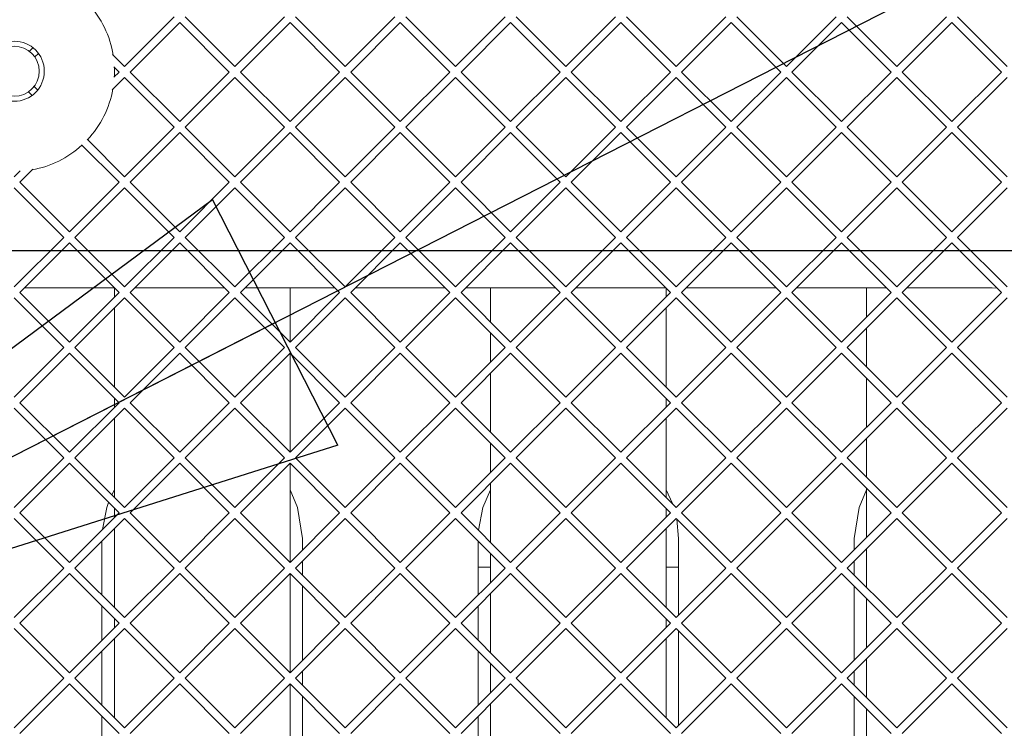
# Paper-space layout 'Foglio2' of a CAD drawing. Units: millimetres. Extents: x 5 to 415, y 5 to 292.
# Drawn here: x 135 to 139, y 250 to 253 of the extents above; entities that cross this region are included whole.
import ezdxf

# ---------------------------------------------------------------- set-up
doc = ezdxf.new("R2010")
doc.units = ezdxf.units.MM
doc.layers.add('SLD-0', color=179, linetype='Continuous')
doc.layers.add('VORDERGRUND', color=160, linetype='Continuous')
doc.dimstyles.new('SLDDIMSTYLE6', dxfattribs={"dimtxt": 0.18, "dimasz": 3.302, "dimexe": 0, "dimexo": 0.0625, "dimgap": 0, "dimtad": 0, "dimtih": 1, "dimtoh": 1, "dimdec": 0, "dimrnd": 1e-09, "dimzin": 0, "dimdsep": 46, "dimtxsty": 'Standard', "dimblk1": 'CLOSED', "dimblk2": 'CLOSED', "dimsah": 1, "dimcen": 0.09, "dimadec": 0, "dimazin": 0, "dimtfac": 3.302, "dimtdec": 0, "dimtofl": 0, "dimtmove": 0, "dimatfit": 3, "dimldrblk": 'CLOSED', "dimfxl": 0, "dimfrac": 2, "dimtolj": 1, "dimtzin": 0, "dimarcsym": 0})

# ---------------------------------------------------------------- blocks, each defined once
blk = doc.blocks.new('_CLOSED')
at = {"color": 0, "linetype": 'ByBlock', "lineweight": -2}
for p, q in [((-1, 0.166667), (0, 0)), ((-1, 0.166667), (-1, -0.166667)), ((0, 0), (-1, -0.166667)), ((0, 0), (-1, 0))]:
    blk.add_line(p, q, dxfattribs=at)
blk = doc.blocks.new('SW_CENTERMARKSYMBOL_0')
at = {"layer": 'SLD-0', "color": 0}
blk.add_line((0.5, -18.85), (46.3, -18.85), dxfattribs=at)

psp = doc.layouts.new('Foglio2')

# ---------------------------------------------------------------- linework, layer by layer
at = {"color": 7, "linetype": 'Continuous', "lineweight": 15}
for p, q in [((135.00767977, 252.37366123), (135.20566967, 252.57165113)), ((135.24968987, 252.57165113), (135.44767977, 252.37366123)), ((135.44767977, 252.37366123), (135.64566967, 252.57165113)), ((135.68968987, 252.57165113), (135.88767977, 252.37366123)), ((135.88767977, 252.37366123), (136.08566967, 252.57165113)), ((136.12968987, 252.57165113), (136.32767977, 252.37366123)), ((136.32767977, 252.37366123), (136.52566967, 252.57165113)), ((136.56968987, 252.57165113), (136.76767977, 252.37366123)), ((136.76767977, 252.37366123), (136.96566967, 252.57165113)), ((137.00968987, 252.57165113), (137.20767977, 252.37366123)), ((137.20767977, 252.37366123), (137.40566967, 252.57165113)), ((137.44968987, 252.57165113), (137.64767977, 252.37366123)), ((137.64767977, 252.37366123), (137.84566967, 252.57165113)), ((137.88968987, 252.57165113), (138.08767977, 252.37366123)), ((138.08767977, 252.37366123), (138.28566967, 252.57165113)), ((138.32968987, 252.57165113), (138.52767977, 252.37366123)), ((135.22767977, 252.54964102), (135.02968987, 252.35165113)), ((135.42566967, 252.35165113), (135.22767977, 252.54964102)), ((135.66767977, 252.54964102), (135.46968987, 252.35165113)), ((135.86566967, 252.35165113), (135.66767977, 252.54964102)), ((136.10767977, 252.54964102), (135.90968987, 252.35165113)), ((136.30566967, 252.35165113), (136.10767977, 252.54964102)), ((136.54767977, 252.54964102), (136.34968987, 252.35165113)), ((136.74566967, 252.35165113), (136.54767977, 252.54964102)), ((136.98767977, 252.54964102), (136.78968987, 252.35165113)), ((137.18566967, 252.35165113), (136.98767977, 252.54964102)), ((137.42767977, 252.54964102), (137.22968987, 252.35165113)), ((137.62566967, 252.35165113), (137.42767977, 252.54964102)), ((137.86767977, 252.54964102), (137.66968987, 252.35165113)), ((138.06566967, 252.35165113), (137.86767977, 252.54964102)), ((138.30767977, 252.54964102), (138.10968987, 252.35165113)), ((138.50566967, 252.35165113), (138.30767977, 252.54964102)), ((134.62829603, 252.43427749), (134.64254481, 252.44852627)), ((134.66415037, 252.42611163), (134.6498188, 252.41178006)), ((134.95960957, 252.42173143), (135.00767977, 252.37366123)), ((134.98566967, 252.35165113), (134.96489995, 252.37242084)), ((135.00767977, 252.32964102), (134.95824401, 252.28020527)), ((134.96455559, 252.33053705), (134.98566967, 252.35165113)), ((135.20566967, 252.13165113), (135.00767977, 252.32964102)), ((135.02968987, 252.35165113), (135.22767977, 252.15366123)), ((135.22767977, 252.15366123), (135.42566967, 252.35165113)), ((135.44767977, 252.32964102), (135.24968987, 252.13165113)), ((135.64566967, 252.13165113), (135.44767977, 252.32964102)), ((135.46968987, 252.35165113), (135.66767977, 252.15366123)), ((135.66767977, 252.15366123), (135.86566967, 252.35165113)), ((135.88767977, 252.32964102), (135.68968987, 252.13165113)), ((136.08566967, 252.13165113), (135.88767977, 252.32964102)), ((135.90968987, 252.35165113), (136.10767977, 252.15366123)), ((136.10767977, 252.15366123), (136.30566967, 252.35165113)), ((136.32767977, 252.32964102), (136.12968987, 252.13165113)), ((136.52566967, 252.13165113), (136.32767977, 252.32964102)), ((136.34968987, 252.35165113), (136.54767977, 252.15366123)), ((136.54767977, 252.15366123), (136.74566967, 252.35165113)), ((136.76767977, 252.32964102), (136.56968987, 252.13165113)), ((136.96566967, 252.13165113), (136.76767977, 252.32964102)), ((136.78968987, 252.35165113), (136.98767977, 252.15366123)), ((136.98767977, 252.15366123), (137.18566967, 252.35165113)), ((137.20767977, 252.32964102), (137.00968987, 252.13165113)), ((137.40566967, 252.13165113), (137.20767977, 252.32964102)), ((137.22968987, 252.35165113), (137.42767977, 252.15366123)), ((137.42767977, 252.15366123), (137.62566967, 252.35165113)), ((137.64767977, 252.32964102), (137.44968987, 252.13165113)), ((137.84566967, 252.13165113), (137.64767977, 252.32964102)), ((137.66968987, 252.35165113), (137.86767977, 252.15366123)), ((137.86767977, 252.15366123), (138.06566967, 252.35165113)), ((138.08767977, 252.32964102), (137.88968987, 252.13165113)), ((138.28566967, 252.13165113), (138.08767977, 252.32964102)), ((138.10968987, 252.35165113), (138.30767977, 252.15366123)), ((138.30767977, 252.15366123), (138.50566967, 252.35165113)), ((138.52767977, 252.32964102), (138.32968987, 252.13165113)), ((134.64721384, 252.29412715), (134.66146263, 252.27987837)), ((134.63904798, 252.25827281), (134.62471641, 252.27260438)), ((135.00767977, 251.93366123), (135.20566967, 252.13165113)), ((135.24968987, 252.13165113), (135.44767977, 251.93366123)), ((135.44767977, 251.93366123), (135.64566967, 252.13165113)), ((135.68968987, 252.13165113), (135.88767977, 251.93366123)), ((135.88767977, 251.93366123), (136.08566967, 252.13165113)), ((136.12968987, 252.13165113), (136.32767977, 251.93366123)), ((136.32767977, 251.93366123), (136.52566967, 252.13165113)), ((136.56968987, 252.13165113), (136.76767977, 251.93366123)), ((136.76767977, 251.93366123), (136.96566967, 252.13165113)), ((137.00968987, 252.13165113), (137.20767977, 251.93366123)), ((137.20767977, 251.93366123), (137.40566967, 252.13165113)), ((137.44968987, 252.13165113), (137.64767977, 251.93366123)), ((137.64767977, 251.93366123), (137.84566967, 252.13165113)), ((137.88968987, 252.13165113), (138.08767977, 251.93366123)), ((138.08767977, 251.93366123), (138.28566967, 252.13165113)), ((138.32968987, 252.13165113), (138.52767977, 251.93366123)), ((135.22767977, 252.10964102), (135.02968987, 251.91165113)), ((135.42566967, 251.91165113), (135.22767977, 252.10964102)), ((135.66767977, 252.10964102), (135.46968987, 251.91165113)), ((135.86566967, 251.91165113), (135.66767977, 252.10964102)), ((136.10767977, 252.10964102), (135.90968987, 251.91165113)), ((136.30566967, 251.91165113), (136.10767977, 252.10964102)), ((136.54767977, 252.10964102), (136.34968987, 251.91165113)), ((136.74566967, 251.91165113), (136.54767977, 252.10964102)), ((136.98767977, 252.10964102), (136.78968987, 251.91165113)), ((137.18566967, 251.91165113), (136.98767977, 252.10964102)), ((137.42767977, 252.10964102), (137.22968987, 251.91165113)), ((137.62566967, 251.91165113), (137.42767977, 252.10964102)), ((137.86767977, 252.10964102), (137.66968987, 251.91165113)), ((138.06566967, 251.91165113), (137.86767977, 252.10964102)), ((138.30767977, 252.10964102), (138.10968987, 251.91165113)), ((138.50566967, 251.91165113), (138.30767977, 252.10964102)), ((134.98566967, 251.91165113), (134.83600337, 252.06131742)), ((134.8581346, 252.08320639), (135.00767977, 251.93366123)), ((134.56767977, 251.93366123), (134.59188613, 251.95786759)), ((134.64221791, 251.96417917), (134.58968987, 251.91165113)), ((134.76566967, 251.69165113), (134.56767977, 251.88964102)), ((134.58968987, 251.91165113), (134.78767977, 251.71366123)), ((134.78767977, 251.71366123), (134.98566967, 251.91165113)), ((135.00767977, 251.88964102), (134.80968987, 251.69165113)), ((135.20566967, 251.69165113), (135.00767977, 251.88964102)), ((135.02968987, 251.91165113), (135.22767977, 251.71366123)), ((135.22767977, 251.71366123), (135.42566967, 251.91165113)), ((135.44767977, 251.88964102), (135.24968987, 251.69165113)), ((135.64566967, 251.69165113), (135.44767977, 251.88964102)), ((135.46968987, 251.91165113), (135.66767977, 251.71366123)), ((135.66767977, 251.71366123), (135.86566967, 251.91165113)), ((135.88767977, 251.88964102), (135.68968987, 251.69165113)), ((136.08566967, 251.69165113), (135.88767977, 251.88964102)), ((135.90968987, 251.91165113), (136.10767977, 251.71366123)), ((136.10767977, 251.71366123), (136.30566967, 251.91165113)), ((136.32767977, 251.88964102), (136.12968987, 251.69165113)), ((136.52566967, 251.69165113), (136.32767977, 251.88964102)), ((136.34968987, 251.91165113), (136.54767977, 251.71366123)), ((136.54767977, 251.71366123), (136.74566967, 251.91165113)), ((136.76767977, 251.88964102), (136.56968987, 251.69165113)), ((136.96566967, 251.69165113), (136.76767977, 251.88964102)), ((136.78968987, 251.91165113), (136.98767977, 251.71366123)), ((136.98767977, 251.71366123), (137.18566967, 251.91165113)), ((137.20767977, 251.88964102), (137.00968987, 251.69165113)), ((137.40566967, 251.69165113), (137.20767977, 251.88964102)), ((137.22968987, 251.91165113), (137.42767977, 251.71366123)), ((137.42767977, 251.71366123), (137.62566967, 251.91165113)), ((137.64767977, 251.88964102), (137.44968987, 251.69165113)), ((137.84566967, 251.69165113), (137.64767977, 251.88964102)), ((137.66968987, 251.91165113), (137.86767977, 251.71366123)), ((137.86767977, 251.71366123), (138.06566967, 251.91165113)), ((138.08767977, 251.88964102), (137.88968987, 251.69165113)), ((138.28566967, 251.69165113), (138.08767977, 251.88964102)), ((138.10968987, 251.91165113), (138.30767977, 251.71366123)), ((138.30767977, 251.71366123), (138.50566967, 251.91165113)), ((138.52767977, 251.88964102), (138.32968987, 251.69165113)), ((134.56767977, 251.49366123), (134.76566967, 251.69165113)), ((134.80968987, 251.69165113), (135.00767977, 251.49366123)), ((135.00767977, 251.49366123), (135.20566967, 251.69165113)), ((135.24968987, 251.69165113), (135.44767977, 251.49366123)), ((135.44767977, 251.49366123), (135.64566967, 251.69165113)), ((135.68968987, 251.69165113), (135.88767977, 251.49366123)), ((135.88767977, 251.49366123), (136.08566967, 251.69165113)), ((136.12968987, 251.69165113), (136.32767977, 251.49366123)), ((136.32767977, 251.49366123), (136.52566967, 251.69165113)), ((136.56968987, 251.69165113), (136.76767977, 251.49366123)), ((136.76767977, 251.49366123), (136.96566967, 251.69165113)), ((137.00968987, 251.69165113), (137.20767977, 251.49366123)), ((137.20767977, 251.49366123), (137.40566967, 251.69165113)), ((137.44968987, 251.69165113), (137.64767977, 251.49366123)), ((137.64767977, 251.49366123), (137.84566967, 251.69165113)), ((137.88968987, 251.69165113), (138.08767977, 251.49366123)), ((138.08767977, 251.49366123), (138.28566967, 251.69165113)), ((138.32968987, 251.69165113), (138.52767977, 251.49366123)), ((134.78767977, 251.66964102), (134.58968987, 251.47165113)), ((134.98566967, 251.47165113), (134.78767977, 251.66964102)), ((135.22767977, 251.66964102), (135.02968987, 251.47165113)), ((135.42566967, 251.47165113), (135.22767977, 251.66964102)), ((135.66767977, 251.66964102), (135.46968987, 251.47165113)), ((135.86566967, 251.47165113), (135.66767977, 251.66964102)), ((136.10767977, 251.66964102), (135.90968987, 251.47165113)), ((136.30566967, 251.47165113), (136.10767977, 251.66964102)), ((136.54767977, 251.66964102), (136.34968987, 251.47165113)), ((136.74566967, 251.47165113), (136.54767977, 251.66964102)), ((136.98767977, 251.66964102), (136.78968987, 251.47165113)), ((137.18566967, 251.47165113), (136.98767977, 251.66964102)), ((137.42767977, 251.66964102), (137.22968987, 251.47165113)), ((137.62566967, 251.47165113), (137.42767977, 251.66964102)), ((137.86767977, 251.66964102), (137.66968987, 251.47165113)), ((138.06566967, 251.47165113), (137.86767977, 251.66964102)), ((138.30767977, 251.66964102), (138.10968987, 251.47165113)), ((138.50566967, 251.47165113), (138.30767977, 251.66964102)), ((134.58968987, 251.47165113), (134.78767977, 251.27366123)), ((134.60768987, 251.48965113), (134.96766967, 251.48965113)), ((134.78767977, 251.27366123), (134.98566967, 251.47165113)), ((134.96767977, 251.48964102), (134.96767977, 251.45366123)), ((135.02968987, 251.47165113), (135.22767977, 251.27366123)), ((135.04768987, 251.48965113), (135.40766967, 251.48965113)), ((135.22767977, 251.27366123), (135.42566967, 251.47165113)), ((135.46968987, 251.47165113), (135.66767977, 251.27366123)), ((135.48768987, 251.48965113), (135.84766967, 251.48965113)), ((135.66767977, 251.27366123), (135.66767977, 251.48965113)), ((135.66767977, 251.27366123), (135.86566967, 251.47165113)), ((135.90968987, 251.47165113), (136.10767977, 251.27366123)), ((135.92768987, 251.48965113), (136.28766967, 251.48965113)), ((136.10767977, 251.27366123), (136.30566967, 251.47165113)), ((136.34968987, 251.47165113), (136.54767977, 251.27366123)), ((136.36768987, 251.48965113), (136.72766967, 251.48965113)), ((136.46767977, 251.48965113), (136.46767977, 251.35366123)), ((136.54767977, 251.27366123), (136.74566967, 251.47165113)), ((136.78968987, 251.47165113), (136.98767977, 251.27366123)), ((136.80768987, 251.48965113), (137.16766967, 251.48965113)), ((136.98767977, 251.27366123), (137.18566967, 251.47165113)), ((137.16767977, 251.45366123), (137.16767977, 251.48964102)), ((137.22968987, 251.47165113), (137.42767977, 251.27366123)), ((137.24768987, 251.48965113), (137.60766967, 251.48965113)), ((137.42767977, 251.27366123), (137.62566967, 251.47165113)), ((137.66968987, 251.47165113), (137.86767977, 251.27366123)), ((137.68768987, 251.48965113), (138.04766967, 251.48965113)), ((137.86767977, 251.27366123), (138.06566967, 251.47165113)), ((137.96767977, 251.48965113), (137.96767977, 251.37366123)), ((138.10968987, 251.47165113), (138.30767977, 251.27366123)), ((138.12768987, 251.48965113), (138.46767977, 251.48965113)), ((138.30767977, 251.27366123), (138.50566967, 251.47165113)), ((138.46767977, 251.48965113), (138.48787358, 251.48944721)), ((134.76566967, 251.25165113), (134.56767977, 251.44964102)), ((135.00767977, 251.44964102), (134.80968987, 251.25165113)), ((135.20566967, 251.25165113), (135.00767977, 251.44964102)), ((135.44767977, 251.44964102), (135.24968987, 251.25165113)), ((135.64566967, 251.25165113), (135.44767977, 251.44964102)), ((135.88767977, 251.44964102), (135.68968987, 251.25165113)), ((136.08566967, 251.25165113), (135.88767977, 251.44964102)), ((136.32767977, 251.44964102), (136.12968987, 251.25165113)), ((136.52566967, 251.25165113), (136.32767977, 251.44964102)), ((136.76767977, 251.44964102), (136.56968987, 251.25165113)), ((136.96566967, 251.25165113), (136.76767977, 251.44964102)), ((137.20767977, 251.44964102), (137.00968987, 251.25165113)), ((137.40566967, 251.25165113), (137.20767977, 251.44964102)), ((137.64767977, 251.44964102), (137.44968987, 251.25165113)), ((137.84566967, 251.25165113), (137.64767977, 251.44964102)), ((138.08767977, 251.44964102), (137.88968987, 251.25165113)), ((138.28566967, 251.25165113), (138.08767977, 251.44964102)), ((138.52767977, 251.44964102), (138.32968987, 251.25165113)), ((134.96767977, 251.40964102), (134.96767977, 251.09366123)), ((137.16767977, 251.09366123), (137.16767977, 251.40964102)), ((136.46767977, 251.30964102), (136.46767977, 251.19366123)), ((137.96767977, 251.32964102), (137.96767977, 251.17366123)), ((134.56767977, 251.05366123), (134.76566967, 251.25165113)), ((134.78767977, 251.22964102), (134.58968987, 251.03165113)), ((134.98566967, 251.03165113), (134.78767977, 251.22964102)), ((134.80968987, 251.25165113), (135.00767977, 251.05366123)), ((135.00767977, 251.05366123), (135.20566967, 251.25165113)), ((135.22767977, 251.22964102), (135.02968987, 251.03165113)), ((135.42566967, 251.03165113), (135.22767977, 251.22964102)), ((135.24968987, 251.25165113), (135.44767977, 251.05366123)), ((135.44767977, 251.05366123), (135.64566967, 251.25165113)), ((135.66767977, 251.22964102), (135.46968987, 251.03165113)), ((135.86566967, 251.03165113), (135.66767977, 251.22964102)), ((135.66767977, 250.83366123), (135.66767977, 251.22964102)), ((135.68968987, 251.25165113), (135.88767977, 251.05366123)), ((135.88767977, 251.05366123), (136.08566967, 251.25165113)), ((136.10767977, 251.22964102), (135.90968987, 251.03165113)), ((136.30566967, 251.03165113), (136.10767977, 251.22964102)), ((136.12968987, 251.25165113), (136.32767977, 251.05366123)), ((136.32767977, 251.05366123), (136.52566967, 251.25165113)), ((136.54767977, 251.22964102), (136.34968987, 251.03165113)), ((136.74566967, 251.03165113), (136.54767977, 251.22964102)), ((136.56968987, 251.25165113), (136.76767977, 251.05366123)), ((136.76767977, 251.05366123), (136.96566967, 251.25165113)), ((136.98767977, 251.22964102), (136.78968987, 251.03165113)), ((137.18566967, 251.03165113), (136.98767977, 251.22964102)), ((137.00968987, 251.25165113), (137.20767977, 251.05366123)), ((137.20767977, 251.05366123), (137.40566967, 251.25165113)), ((137.42767977, 251.22964102), (137.22968987, 251.03165113)), ((137.62566967, 251.03165113), (137.42767977, 251.22964102)), ((137.44968987, 251.25165113), (137.64767977, 251.05366123)), ((137.64767977, 251.05366123), (137.84566967, 251.25165113)), ((137.86767977, 251.22964102), (137.66968987, 251.03165113)), ((138.06566967, 251.03165113), (137.86767977, 251.22964102)), ((137.88968987, 251.25165113), (138.08767977, 251.05366123)), ((138.08767977, 251.05366123), (138.28566967, 251.25165113)), ((138.30767977, 251.22964102), (138.10968987, 251.03165113)), ((138.50566967, 251.03165113), (138.30767977, 251.22964102)), ((138.32968987, 251.25165113), (138.52767977, 251.05366123)), ((136.46767977, 251.14964102), (136.46767977, 250.91366123)), ((137.96767977, 251.12964102), (137.96767977, 250.93366123)), ((134.58968987, 251.03165113), (134.78767977, 250.83366123)), ((134.78767977, 250.83366123), (134.98566967, 251.03165113)), ((134.96767977, 251.04964102), (134.96767977, 251.01366123)), ((135.02968987, 251.03165113), (135.22767977, 250.83366123)), ((135.22767977, 250.83366123), (135.42566967, 251.03165113)), ((135.46968987, 251.03165113), (135.66767977, 250.83366123)), ((135.66767977, 250.83366123), (135.86566967, 251.03165113)), ((135.90968987, 251.03165113), (136.10767977, 250.83366123)), ((136.10767977, 250.83366123), (136.30566967, 251.03165113)), ((136.34968987, 251.03165113), (136.54767977, 250.83366123)), ((136.54767977, 250.83366123), (136.74566967, 251.03165113)), ((136.78968987, 251.03165113), (136.98767977, 250.83366123)), ((136.98767977, 250.83366123), (137.18566967, 251.03165113)), ((137.16767977, 251.01366123), (137.16767977, 251.04964102)), ((137.22968987, 251.03165113), (137.42767977, 250.83366123)), ((137.42767977, 250.83366123), (137.62566967, 251.03165113)), ((137.66968987, 251.03165113), (137.86767977, 250.83366123)), ((137.86767977, 250.83366123), (138.06566967, 251.03165113)), ((138.10968987, 251.03165113), (138.30767977, 250.83366123)), ((138.30767977, 250.83366123), (138.50566967, 251.03165113)), ((134.76566967, 250.81165113), (134.56767977, 251.00964102)), ((135.00767977, 251.00964102), (134.80968987, 250.81165113)), ((135.20566967, 250.81165113), (135.00767977, 251.00964102)), ((135.44767977, 251.00964102), (135.24968987, 250.81165113)), ((135.64566967, 250.81165113), (135.44767977, 251.00964102)), ((135.88767977, 251.00964102), (135.68968987, 250.81165113)), ((136.08566967, 250.81165113), (135.88767977, 251.00964102)), ((136.32767977, 251.00964102), (136.12968987, 250.81165113)), ((136.52566967, 250.81165113), (136.32767977, 251.00964102)), ((136.76767977, 251.00964102), (136.56968987, 250.81165113)), ((136.96566967, 250.81165113), (136.76767977, 251.00964102)), ((137.20767977, 251.00964102), (137.00968987, 250.81165113)), ((137.40566967, 250.81165113), (137.20767977, 251.00964102)), ((137.64767977, 251.00964102), (137.44968987, 250.81165113)), ((137.84566967, 250.81165113), (137.64767977, 251.00964102)), ((138.08767977, 251.00964102), (137.88968987, 250.81165113)), ((138.28566967, 250.81165113), (138.08767977, 251.00964102)), ((138.52767977, 251.00964102), (138.32968987, 250.81165113)), ((134.96767977, 250.96964102), (134.96767977, 250.65366123)), ((137.16767977, 250.65366123), (137.16767977, 250.96964102)), ((136.46767977, 250.86964102), (136.46767977, 250.75366123)), ((137.96767977, 250.88964102), (137.96767977, 250.73366123)), ((134.56767977, 250.61366123), (134.76566967, 250.81165113)), ((134.78767977, 250.78964102), (134.58968987, 250.59165113)), ((134.98566967, 250.59165113), (134.78767977, 250.78964102)), ((134.80968987, 250.81165113), (135.00767977, 250.61366123)), ((135.00767977, 250.61366123), (135.20566967, 250.81165113)), ((135.22767977, 250.78964102), (135.02968987, 250.59165113)), ((135.42566967, 250.59165113), (135.22767977, 250.78964102)), ((135.24968987, 250.81165113), (135.44767977, 250.61366123)), ((135.44767977, 250.61366123), (135.64566967, 250.81165113)), ((135.66767977, 250.78964102), (135.46968987, 250.59165113)), ((135.86566967, 250.59165113), (135.66767977, 250.78964102)), ((135.66767977, 250.39366123), (135.66767977, 250.78964102)), ((135.68968987, 250.81165113), (135.88767977, 250.61366123)), ((135.88767977, 250.61366123), (136.08566967, 250.81165113)), ((136.10767977, 250.78964102), (135.90968987, 250.59165113)), ((136.30566967, 250.59165113), (136.10767977, 250.78964102)), ((136.12968987, 250.81165113), (136.32767977, 250.61366123)), ((136.32767977, 250.61366123), (136.52566967, 250.81165113)), ((136.54767977, 250.78964102), (136.34968987, 250.59165113)), ((136.74566967, 250.59165113), (136.54767977, 250.78964102)), ((136.56968987, 250.81165113), (136.76767977, 250.61366123)), ((136.76767977, 250.61366123), (136.96566967, 250.81165113)), ((136.98767977, 250.78964102), (136.78968987, 250.59165113)), ((137.18566967, 250.59165113), (136.98767977, 250.78964102)), ((137.00968987, 250.81165113), (137.20767977, 250.61366123)), ((137.20767977, 250.61366123), (137.40566967, 250.81165113)), ((137.42767977, 250.78964102), (137.22968987, 250.59165113)), ((137.62566967, 250.59165113), (137.42767977, 250.78964102)), ((137.44968987, 250.81165113), (137.64767977, 250.61366123)), ((137.64767977, 250.61366123), (137.84566967, 250.81165113)), ((137.86767977, 250.78964102), (137.66968987, 250.59165113)), ((138.06566967, 250.59165113), (137.86767977, 250.78964102)), ((137.88968987, 250.81165113), (138.08767977, 250.61366123)), ((138.08767977, 250.61366123), (138.28566967, 250.81165113)), ((138.30767977, 250.78964102), (138.10968987, 250.59165113)), ((138.50566967, 250.59165113), (138.30767977, 250.78964102)), ((138.32968987, 250.81165113), (138.52767977, 250.61366123)), ((136.46767977, 250.70964102), (136.46767977, 250.47366123)), ((134.95756698, 250.66377401), (134.96767977, 250.68330029)), ((137.16767977, 250.68330029), (137.19278818, 250.62855281)), ((137.96767977, 250.68964102), (137.96767977, 250.49366123)), ((134.96767977, 250.60964102), (134.96767977, 250.57366123)), ((137.16767977, 250.57366123), (137.16767977, 250.60964102)), ((134.76566967, 250.37165113), (134.56767977, 250.56964102)), ((134.58968987, 250.59165113), (134.78767977, 250.39366123)), ((134.78767977, 250.39366123), (134.98566967, 250.59165113)), ((135.00767977, 250.56964102), (134.80968987, 250.37165113)), ((135.20566967, 250.37165113), (135.00767977, 250.56964102)), ((135.02968987, 250.59165113), (135.22767977, 250.39366123)), ((135.22767977, 250.39366123), (135.42566967, 250.59165113)), ((135.44767977, 250.56964102), (135.24968987, 250.37165113)), ((135.64566967, 250.37165113), (135.44767977, 250.56964102)), ((135.46968987, 250.59165113), (135.66767977, 250.39366123)), ((135.66767977, 250.39366123), (135.86566967, 250.59165113)), ((135.88767977, 250.56964102), (135.68968987, 250.37165113)), ((136.08566967, 250.37165113), (135.88767977, 250.56964102)), ((135.90968987, 250.59165113), (136.10767977, 250.39366123)), ((136.10767977, 250.39366123), (136.30566967, 250.59165113)), ((136.32767977, 250.56964102), (136.12968987, 250.37165113)), ((136.52566967, 250.37165113), (136.32767977, 250.56964102)), ((136.34968987, 250.59165113), (136.54767977, 250.39366123)), ((136.54767977, 250.39366123), (136.74566967, 250.59165113)), ((136.76767977, 250.56964102), (136.56968987, 250.37165113)), ((136.96566967, 250.37165113), (136.76767977, 250.56964102)), ((136.78968987, 250.59165113), (136.98767977, 250.39366123)), ((136.98767977, 250.39366123), (137.18566967, 250.59165113)), ((137.20767977, 250.56964102), (137.00968987, 250.37165113)), ((137.40566967, 250.37165113), (137.20767977, 250.56964102)), ((137.21008302, 250.56723777), (137.21767977, 250.48965113)), ((137.22968987, 250.59165113), (137.42767977, 250.39366123)), ((137.42767977, 250.39366123), (137.62566967, 250.59165113)), ((137.64767977, 250.56964102), (137.44968987, 250.37165113)), ((137.84566967, 250.37165113), (137.64767977, 250.56964102)), ((137.66968987, 250.59165113), (137.86767977, 250.39366123)), ((137.86767977, 250.39366123), (138.06566967, 250.59165113)), ((138.08767977, 250.56964102), (137.88968987, 250.37165113)), ((138.28566967, 250.37165113), (138.08767977, 250.56964102)), ((138.10968987, 250.59165113), (138.30767977, 250.39366123)), ((138.30767977, 250.39366123), (138.50566967, 250.59165113)), ((138.52767977, 250.56964102), (138.32968987, 250.37165113)), ((134.96767977, 250.52964102), (134.96767977, 250.21366123)), ((137.16767977, 250.21366123), (137.16767977, 250.52964102)), ((134.91767977, 250.26366123), (134.91767977, 250.47964102)), ((135.71767977, 250.48965113), (135.71767977, 250.44366123)), ((136.41767977, 250.26366123), (136.41767977, 250.47964102)), ((137.21767977, 250.48965113), (137.21767977, 250.18366123)), ((137.91767977, 250.44366123), (137.91767977, 250.48965113)), ((137.96767977, 250.44964102), (137.96767977, 250.29366123)), ((135.71767977, 250.39964102), (135.71767977, 250.34366123)), ((136.46767977, 250.42964102), (136.46767977, 250.31366123)), ((137.91767977, 250.34366123), (137.91767977, 250.39964102)), ((134.56767977, 250.17366123), (134.76566967, 250.37165113)), ((134.80968987, 250.37165113), (135.00767977, 250.17366123)), ((135.00767977, 250.17366123), (135.20566967, 250.37165113)), ((135.24968987, 250.37165113), (135.44767977, 250.17366123)), ((135.44767977, 250.17366123), (135.64566967, 250.37165113)), ((135.68968987, 250.37165113), (135.88767977, 250.17366123)), ((135.88767977, 250.17366123), (136.08566967, 250.37165113)), ((136.12968987, 250.37165113), (136.32767977, 250.17366123)), ((136.32767977, 250.17366123), (136.52566967, 250.37165113)), ((136.46767977, 250.37465113), (136.41767977, 250.37465113)), ((136.56968987, 250.37165113), (136.76767977, 250.17366123)), ((136.76767977, 250.17366123), (136.96566967, 250.37165113)), ((137.00968987, 250.37165113), (137.20767977, 250.17366123)), ((137.21767977, 250.37465113), (137.16767977, 250.37465113)), ((137.20767977, 250.17366123), (137.40566967, 250.37165113)), ((137.44968987, 250.37165113), (137.64767977, 250.17366123)), ((137.64767977, 250.17366123), (137.84566967, 250.37165113)), ((137.88968987, 250.37165113), (138.08767977, 250.17366123)), ((138.08767977, 250.17366123), (138.28566967, 250.37165113)), ((138.32968987, 250.37165113), (138.52767977, 250.17366123)), ((134.78767977, 250.34964102), (134.58968987, 250.15165113)), ((134.98566967, 250.15165113), (134.78767977, 250.34964102)), ((135.22767977, 250.34964102), (135.02968987, 250.15165113)), ((135.42566967, 250.15165113), (135.22767977, 250.34964102)), ((135.66767977, 250.34964102), (135.46968987, 250.15165113)), ((135.86566967, 250.15165113), (135.66767977, 250.34964102)), ((135.66767977, 249.95366123), (135.66767977, 250.34964102)), ((136.10767977, 250.34964102), (135.90968987, 250.15165113)), ((136.30566967, 250.15165113), (136.10767977, 250.34964102)), ((136.54767977, 250.34964102), (136.34968987, 250.15165113)), ((136.74566967, 250.15165113), (136.54767977, 250.34964102)), ((136.98767977, 250.34964102), (136.78968987, 250.15165113)), ((137.18566967, 250.15165113), (136.98767977, 250.34964102)), ((137.42767977, 250.34964102), (137.22968987, 250.15165113)), ((137.62566967, 250.15165113), (137.42767977, 250.34964102)), ((137.86767977, 250.34964102), (137.66968987, 250.15165113)), ((138.06566967, 250.15165113), (137.86767977, 250.34964102)), ((138.30767977, 250.34964102), (138.10968987, 250.15165113)), ((138.50566967, 250.15165113), (138.30767977, 250.34964102)), ((135.71767977, 250.29964102), (135.71767977, 250.00366123)), ((137.91767977, 250.00366123), (137.91767977, 250.29964102)), ((136.46767977, 250.26964102), (136.46767977, 250.03366123)), ((137.96767977, 250.24964102), (137.96767977, 250.05366123)), ((134.91767977, 250.08366123), (134.91767977, 250.21964102)), ((136.41767977, 250.08366123), (136.41767977, 250.21964102)), ((134.96767977, 250.16964102), (134.96767977, 250.13366123)), ((137.16767977, 250.13366123), (137.16767977, 250.16964102)), ((134.76566967, 249.93165113), (134.56767977, 250.12964102)), ((134.58968987, 250.15165113), (134.78767977, 249.95366123)), ((134.78767977, 249.95366123), (134.98566967, 250.15165113)), ((135.00767977, 250.12964102), (134.80968987, 249.93165113)), ((135.20566967, 249.93165113), (135.00767977, 250.12964102)), ((135.02968987, 250.15165113), (135.22767977, 249.95366123)), ((135.22767977, 249.95366123), (135.42566967, 250.15165113)), ((135.44767977, 250.12964102), (135.24968987, 249.93165113)), ((135.64566967, 249.93165113), (135.44767977, 250.12964102)), ((135.46968987, 250.15165113), (135.66767977, 249.95366123)), ((135.66767977, 249.95366123), (135.86566967, 250.15165113)), ((135.88767977, 250.12964102), (135.68968987, 249.93165113)), ((136.08566967, 249.93165113), (135.88767977, 250.12964102)), ((135.90968987, 250.15165113), (136.10767977, 249.95366123)), ((136.10767977, 249.95366123), (136.30566967, 250.15165113)), ((136.32767977, 250.12964102), (136.12968987, 249.93165113)), ((136.52566967, 249.93165113), (136.32767977, 250.12964102)), ((136.34968987, 250.15165113), (136.54767977, 249.95366123)), ((136.54767977, 249.95366123), (136.74566967, 250.15165113)), ((136.76767977, 250.12964102), (136.56968987, 249.93165113)), ((136.96566967, 249.93165113), (136.76767977, 250.12964102)), ((136.78968987, 250.15165113), (136.98767977, 249.95366123)), ((136.98767977, 249.95366123), (137.18566967, 250.15165113)), ((137.20767977, 250.12964102), (137.00968987, 249.93165113)), ((137.40566967, 249.93165113), (137.20767977, 250.12964102)), ((137.22968987, 250.15165113), (137.42767977, 249.95366123)), ((137.42767977, 249.95366123), (137.62566967, 250.15165113)), ((137.64767977, 250.12964102), (137.44968987, 249.93165113)), ((137.84566967, 249.93165113), (137.64767977, 250.12964102)), ((137.66968987, 250.15165113), (137.86767977, 249.95366123)), ((137.86767977, 249.95366123), (138.06566967, 250.15165113)), ((138.08767977, 250.12964102), (137.88968987, 249.93165113)), ((138.28566967, 249.93165113), (138.08767977, 250.12964102)), ((138.10968987, 250.15165113), (138.30767977, 249.95366123)), ((138.30767977, 249.95366123), (138.50566967, 250.15165113)), ((138.52767977, 250.12964102), (138.32968987, 249.93165113)), ((134.96767977, 250.08964102), (134.96767977, 249.77366123)), ((137.16767977, 249.77366123), (137.16767977, 250.08964102)), ((137.21767977, 250.11964102), (137.21767977, 249.74366123)), ((134.91767977, 249.82366123), (134.91767977, 250.03964102)), ((136.41767977, 249.82366123), (136.41767977, 250.03964102)), ((137.96767977, 250.00964102), (137.96767977, 249.85366123)), ((136.46767977, 249.98964102), (136.46767977, 249.87366123)), ((134.56767977, 249.73366123), (134.76566967, 249.93165113)), ((134.80968987, 249.93165113), (135.00767977, 249.73366123)), ((135.00767977, 249.73366123), (135.20566967, 249.93165113)), ((135.24968987, 249.93165113), (135.44767977, 249.73366123)), ((135.44767977, 249.73366123), (135.64566967, 249.93165113)), ((135.68968987, 249.93165113), (135.88767977, 249.73366123)), ((135.71767977, 249.95964102), (135.71767977, 249.90366123)), ((135.88767977, 249.73366123), (136.08566967, 249.93165113)), ((136.12968987, 249.93165113), (136.32767977, 249.73366123)), ((136.32767977, 249.73366123), (136.52566967, 249.93165113)), ((136.56968987, 249.93165113), (136.76767977, 249.73366123)), ((136.76767977, 249.73366123), (136.96566967, 249.93165113)), ((137.00968987, 249.93165113), (137.20767977, 249.73366123)), ((137.20767977, 249.73366123), (137.40566967, 249.93165113)), ((137.44968987, 249.93165113), (137.64767977, 249.73366123)), ((137.64767977, 249.73366123), (137.84566967, 249.93165113)), ((137.88968987, 249.93165113), (138.08767977, 249.73366123)), ((137.91767977, 249.90366123), (137.91767977, 249.95964102)), ((138.08767977, 249.73366123), (138.28566967, 249.93165113)), ((138.32968987, 249.93165113), (138.52767977, 249.73366123)), ((134.78767977, 249.90964102), (134.58968987, 249.71165113)), ((134.98566967, 249.71165113), (134.78767977, 249.90964102)), ((135.22767977, 249.90964102), (135.02968987, 249.71165113)), ((135.42566967, 249.71165113), (135.22767977, 249.90964102)), ((135.66767977, 249.90964102), (135.46968987, 249.71165113)), ((135.86566967, 249.71165113), (135.66767977, 249.90964102)), ((135.66767977, 249.51366123), (135.66767977, 249.90964102)), ((136.10767977, 249.90964102), (135.90968987, 249.71165113)), ((136.30566967, 249.71165113), (136.10767977, 249.90964102)), ((136.54767977, 249.90964102), (136.34968987, 249.71165113)), ((136.74566967, 249.71165113), (136.54767977, 249.90964102)), ((136.98767977, 249.90964102), (136.78968987, 249.71165113)), ((137.18566967, 249.71165113), (136.98767977, 249.90964102)), ((137.42767977, 249.90964102), (137.22968987, 249.71165113)), ((137.62566967, 249.71165113), (137.42767977, 249.90964102)), ((137.86767977, 249.90964102), (137.66968987, 249.71165113)), ((138.06566967, 249.71165113), (137.86767977, 249.90964102)), ((138.30767977, 249.90964102), (138.10968987, 249.71165113)), ((138.50566967, 249.71165113), (138.30767977, 249.90964102)), ((135.71767977, 249.85964102), (135.71767977, 249.56366123)), ((137.91767977, 249.56366123), (137.91767977, 249.85964102)), ((136.46767977, 249.82964102), (136.46767977, 249.59366123)), ((137.96767977, 249.80964102), (137.96767977, 249.61366123)), ((134.91767977, 249.64366123), (134.91767977, 249.77964102)), ((136.41767977, 249.64366123), (136.41767977, 249.77964102))]:
    psp.add_line(p, q, dxfattribs=at)
at = {"color": 7, "linetype": 'Continuous', "lineweight": 15, "flags": 128}
for points in [[(134.9673914, 252.3699294), (134.96754555, 252.34438216), (134.96709237, 252.33307383)], [(135.66767977, 250.68330029), (135.69810237, 250.61325792), (135.71767977, 250.48965113)], [(136.41901644, 250.52232455), (136.43725716, 250.61325792), (136.46767977, 250.68330029)], [(137.91767977, 250.48965113), (137.93725716, 250.61325792), (137.96767977, 250.68330029)], [(134.91926687, 250.52524833), (134.93725716, 250.61325792), (134.94426837, 250.63305242)]]:
    psp.add_lwpolyline(points, dxfattribs=at)
at = {"color": 7, "linetype": 'Continuous', "lineweight": 15}
for radius in [0.12, 0.1]:
    psp.add_circle((134.56767977, 252.35474341), radius, dxfattribs=at)
for start, end in [(9.21919563, 42.45665495), (316.91645945, 349.69510962), (280.30489038, 312.45665495)]:
    psp.add_arc((134.56767977, 252.35474341), 0.4, start, end, dxfattribs=at)

# ---------------------------------------------------------------- block references
at = {"layer": 'SLD-0', "color": 5}
psp.add_blockref('SW_CENTERMARKSYMBOL_0', (111.16767977, 270.48965113), dxfattribs=at)

# ---------------------------------------------------------------- leaders
at = {"layer": 'VORDERGRUND'}
psp.add_leader([(132.66767977, 249.85124997), (182.26315789, 275.15913725)], dimstyle='SLDDIMSTYLE6', dxfattribs=at)

doc.saveas('drawing.dxf')
